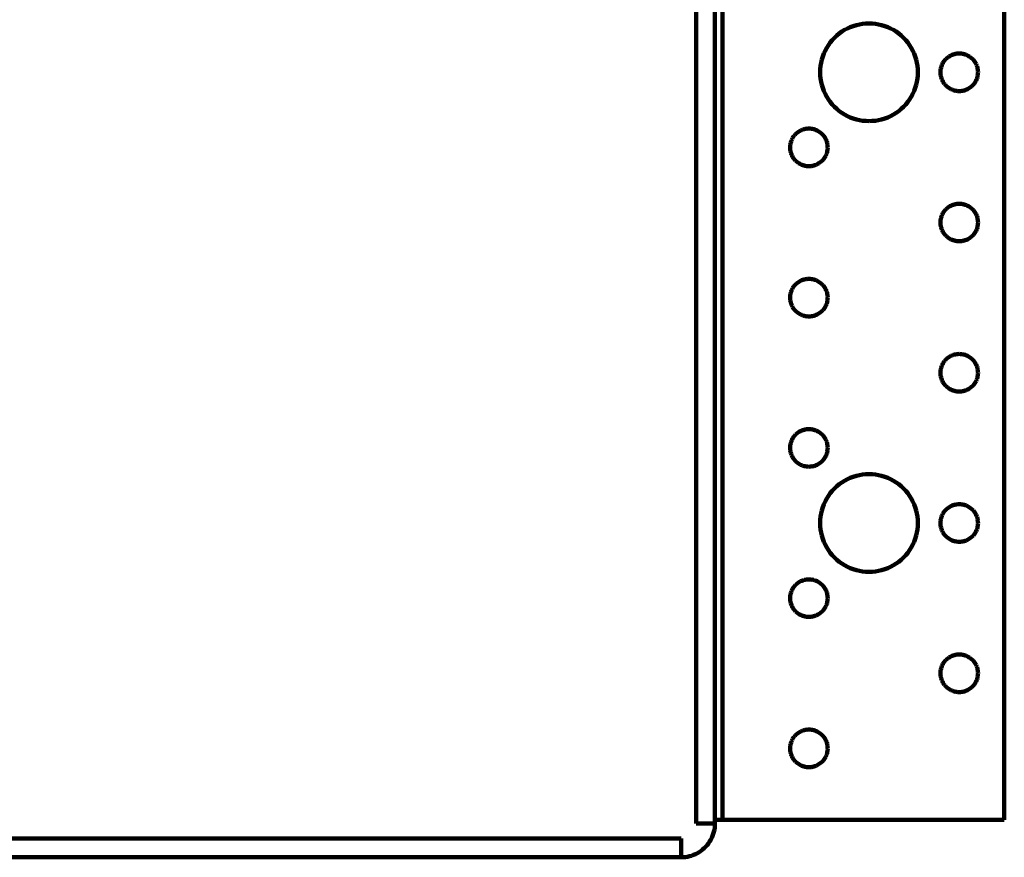
# Model space of a CAD drawing. Units: millimetres. Extents: x -91 to 79, y -45 to 48.
# Drawn here: x -36 to 19, y -45 to 1 of the extents above; entities that cross this region are included whole.
import ezdxf

# ---------------------------------------------------------------- set-up
doc = ezdxf.new("R2010")
doc.units = ezdxf.units.MM
doc.layers.add('ProfileEdges', color=7, linetype='Continuous')

msp = doc.modelspace()

# ---------------------------------------------------------------- linework, layer by layer
at = {"layer": 'ProfileEdges', "lineweight": 211}
for p, q in [((1.581, -43.574), (1.581, 47.986)), ((2.631, -43.574), (2.631, 47.986)), ((3.051, 47.986), (3.051, -43.364)), ((18.801, 47.986), (18.801, -43.364)), ((10.708, 1.103), (10.534, 1.063)), ((10.884, 1.132), (10.708, 1.103)), ((11.062, 1.15), (10.884, 1.132)), ((11.241, 1.156), (11.062, 1.15)), ((11.419, 1.15), (11.241, 1.156)), ((11.597, 1.132), (11.419, 1.15)), ((11.773, 1.103), (11.597, 1.132)), ((11.947, 1.063), (11.773, 1.103)), ((9.579, 0.592), (9.441, 0.478)), ((9.724, 0.696), (9.579, 0.592)), ((9.876, 0.79), (9.724, 0.696)), ((10.033, 0.874), (9.876, 0.79)), ((10.196, 0.948), (10.033, 0.874)), ((10.363, 1.011), (10.196, 0.948)), ((10.534, 1.063), (10.363, 1.011)), ((12.118, 1.011), (11.947, 1.063)), ((12.285, 0.948), (12.118, 1.011)), ((12.448, 0.874), (12.285, 0.948)), ((12.606, 0.79), (12.448, 0.874)), ((12.757, 0.696), (12.606, 0.79)), ((12.903, 0.592), (12.757, 0.696)), ((13.041, 0.478), (12.903, 0.592)), ((9.075, 0.088), (8.971, -0.058)), ((9.188, 0.226), (9.075, 0.088)), ((9.31, 0.356), (9.188, 0.226)), ((9.441, 0.478), (9.31, 0.356)), ((13.171, 0.356), (13.041, 0.478)), ((13.293, 0.226), (13.171, 0.356)), ((13.406, 0.088), (13.293, 0.226)), ((13.511, -0.058), (13.406, 0.088)), ((8.718, -0.53), (8.656, -0.697)), ((8.792, -0.367), (8.718, -0.53)), ((8.876, -0.209), (8.792, -0.367)), ((8.971, -0.058), (8.876, -0.209)), ((13.605, -0.209), (13.511, -0.058)), ((13.689, -0.367), (13.605, -0.209)), ((13.763, -0.53), (13.689, -0.367)), ((13.826, -0.697), (13.763, -0.53)), ((16.076, -0.544), (16.009, -0.56)), ((16.144, -0.533), (16.076, -0.544)), ((16.212, -0.526), (16.144, -0.533)), ((16.281, -0.524), (16.212, -0.526)), ((16.349, -0.526), (16.281, -0.524)), ((16.418, -0.533), (16.349, -0.526)), ((16.485, -0.544), (16.418, -0.533)), ((16.552, -0.56), (16.485, -0.544)), ((8.563, -1.042), (8.534, -1.218)), ((8.604, -0.868), (8.563, -1.042)), ((8.656, -0.697), (8.604, -0.868)), ((13.878, -0.868), (13.826, -0.697)), ((13.918, -1.042), (13.878, -0.868)), ((13.947, -1.218), (13.918, -1.042)), ((15.371, -1.049), (15.339, -1.11)), ((15.408, -0.991), (15.371, -1.049)), ((15.448, -0.935), (15.408, -0.991)), ((15.491, -0.882), (15.448, -0.935)), ((15.538, -0.832), (15.491, -0.882)), ((15.588, -0.785), (15.538, -0.832)), ((15.641, -0.741), (15.588, -0.785)), ((15.697, -0.701), (15.641, -0.741)), ((15.756, -0.665), (15.697, -0.701)), ((15.816, -0.633), (15.756, -0.665)), ((15.879, -0.604), (15.816, -0.633)), ((15.943, -0.58), (15.879, -0.604)), ((16.009, -0.56), (15.943, -0.58)), ((16.618, -0.58), (16.552, -0.56)), ((16.682, -0.604), (16.618, -0.58)), ((16.745, -0.633), (16.682, -0.604)), ((16.806, -0.665), (16.745, -0.633)), ((16.864, -0.701), (16.806, -0.665)), ((16.92, -0.741), (16.864, -0.701)), ((16.973, -0.785), (16.92, -0.741)), ((17.023, -0.832), (16.973, -0.785)), ((17.07, -0.882), (17.023, -0.832)), ((17.114, -0.935), (17.07, -0.882)), ((17.154, -0.991), (17.114, -0.935)), ((17.19, -1.049), (17.154, -0.991)), ((17.222, -1.11), (17.19, -1.049)), ((8.516, -1.396), (8.511, -1.574)), ((8.511, -1.574), (8.516, -1.753)), ((8.534, -1.218), (8.516, -1.396)), ((13.965, -1.396), (13.947, -1.218)), ((13.971, -1.574), (13.965, -1.396)), ((13.965, -1.753), (13.971, -1.574)), ((15.233, -1.506), (15.231, -1.574)), ((15.231, -1.574), (15.233, -1.643)), ((15.24, -1.437), (15.233, -1.506)), ((15.233, -1.643), (15.24, -1.711)), ((15.251, -1.369), (15.24, -1.437)), ((15.266, -1.302), (15.251, -1.369)), ((15.286, -1.237), (15.266, -1.302)), ((15.311, -1.172), (15.286, -1.237)), ((15.339, -1.11), (15.311, -1.172)), ((17.251, -1.172), (17.222, -1.11)), ((17.275, -1.237), (17.251, -1.172)), ((17.295, -1.302), (17.275, -1.237)), ((17.31, -1.369), (17.295, -1.302)), ((17.322, -1.437), (17.31, -1.369)), ((17.328, -1.506), (17.322, -1.437)), ((17.322, -1.711), (17.328, -1.643)), ((17.331, -1.574), (17.328, -1.506)), ((17.328, -1.643), (17.331, -1.574)), ((8.516, -1.753), (8.534, -1.931)), ((8.534, -1.931), (8.563, -2.107)), ((8.563, -2.107), (8.604, -2.281)), ((13.878, -2.281), (13.918, -2.107)), ((13.918, -2.107), (13.947, -1.931)), ((13.947, -1.931), (13.965, -1.753)), ((15.24, -1.711), (15.251, -1.779)), ((15.251, -1.779), (15.266, -1.846)), ((15.266, -1.846), (15.286, -1.912)), ((15.286, -1.912), (15.311, -1.976)), ((15.311, -1.976), (15.339, -2.039)), ((15.339, -2.039), (15.371, -2.099)), ((15.371, -2.099), (15.408, -2.158)), ((15.408, -2.158), (15.448, -2.213)), ((17.114, -2.213), (17.154, -2.158)), ((17.154, -2.158), (17.19, -2.099)), ((17.19, -2.099), (17.222, -2.039)), ((17.222, -2.039), (17.251, -1.976)), ((17.251, -1.976), (17.275, -1.912)), ((17.275, -1.912), (17.295, -1.846)), ((17.295, -1.846), (17.31, -1.779)), ((17.31, -1.779), (17.322, -1.711)), ((8.604, -2.281), (8.656, -2.452)), ((8.656, -2.452), (8.718, -2.619)), ((8.718, -2.619), (8.792, -2.782)), ((13.689, -2.782), (13.763, -2.619)), ((13.763, -2.619), (13.826, -2.452)), ((13.826, -2.452), (13.878, -2.281)), ((15.448, -2.213), (15.491, -2.267)), ((15.491, -2.267), (15.538, -2.317)), ((15.538, -2.317), (15.588, -2.364)), ((15.588, -2.364), (15.641, -2.407)), ((15.641, -2.407), (15.697, -2.447)), ((15.697, -2.447), (15.756, -2.484)), ((15.756, -2.484), (15.816, -2.516)), ((15.816, -2.516), (15.879, -2.544)), ((15.879, -2.544), (15.943, -2.569)), ((15.943, -2.569), (16.009, -2.588)), ((16.009, -2.588), (16.076, -2.604)), ((16.076, -2.604), (16.144, -2.615)), ((16.144, -2.615), (16.212, -2.622)), ((16.212, -2.622), (16.281, -2.624)), ((16.281, -2.624), (16.349, -2.622)), ((16.349, -2.622), (16.418, -2.615)), ((16.418, -2.615), (16.485, -2.604)), ((16.485, -2.604), (16.552, -2.588)), ((16.552, -2.588), (16.618, -2.569)), ((16.618, -2.569), (16.682, -2.544)), ((16.682, -2.544), (16.745, -2.516)), ((16.745, -2.516), (16.806, -2.484)), ((16.806, -2.484), (16.864, -2.447)), ((16.864, -2.447), (16.92, -2.407)), ((16.92, -2.407), (16.973, -2.364)), ((16.973, -2.364), (17.023, -2.317)), ((17.023, -2.317), (17.07, -2.267)), ((17.07, -2.267), (17.114, -2.213)), ((8.792, -2.782), (8.876, -2.939)), ((8.876, -2.939), (8.971, -3.091)), ((8.971, -3.091), (9.075, -3.236)), ((9.075, -3.236), (9.188, -3.374)), ((13.293, -3.374), (13.406, -3.236)), ((13.406, -3.236), (13.511, -3.091)), ((13.511, -3.091), (13.605, -2.939)), ((13.605, -2.939), (13.689, -2.782)), ((9.188, -3.374), (9.31, -3.505)), ((9.31, -3.505), (9.441, -3.627)), ((9.441, -3.627), (9.579, -3.74)), ((9.579, -3.74), (9.724, -3.844)), ((9.724, -3.844), (9.876, -3.938)), ((12.606, -3.938), (12.757, -3.844)), ((12.757, -3.844), (12.903, -3.74)), ((12.903, -3.74), (13.041, -3.627)), ((13.041, -3.627), (13.171, -3.505)), ((13.171, -3.505), (13.293, -3.374)), ((9.876, -3.938), (10.033, -4.023)), ((10.033, -4.023), (10.196, -4.096)), ((10.196, -4.096), (10.363, -4.159)), ((10.363, -4.159), (10.534, -4.211)), ((10.534, -4.211), (10.708, -4.252)), ((10.708, -4.252), (10.884, -4.281)), ((10.884, -4.281), (11.062, -4.298)), ((11.062, -4.298), (11.241, -4.304)), ((11.241, -4.304), (11.419, -4.298)), ((11.419, -4.298), (11.597, -4.281)), ((11.597, -4.281), (11.773, -4.252)), ((11.773, -4.252), (11.947, -4.211)), ((11.947, -4.211), (12.118, -4.159)), ((12.118, -4.159), (12.285, -4.096)), ((12.285, -4.096), (12.448, -4.023)), ((12.448, -4.023), (12.606, -3.938)), ((7.241, -4.941), (7.188, -4.985)), ((7.297, -4.901), (7.241, -4.941)), ((7.356, -4.865), (7.297, -4.901)), ((7.416, -4.833), (7.356, -4.865)), ((7.479, -4.804), (7.416, -4.833)), ((7.543, -4.78), (7.479, -4.804)), ((7.609, -4.76), (7.543, -4.78)), ((7.676, -4.744), (7.609, -4.76)), ((7.744, -4.733), (7.676, -4.744)), ((7.812, -4.726), (7.744, -4.733)), ((7.881, -4.724), (7.812, -4.726)), ((7.949, -4.726), (7.881, -4.724)), ((8.018, -4.733), (7.949, -4.726)), ((8.085, -4.744), (8.018, -4.733)), ((8.152, -4.76), (8.085, -4.744)), ((8.218, -4.78), (8.152, -4.76)), ((8.282, -4.804), (8.218, -4.78)), ((8.345, -4.833), (8.282, -4.804)), ((8.406, -4.865), (8.345, -4.833)), ((8.464, -4.901), (8.406, -4.865)), ((8.52, -4.941), (8.464, -4.901)), ((8.573, -4.985), (8.52, -4.941)), ((6.886, -5.437), (6.866, -5.502)), ((6.911, -5.372), (6.886, -5.437)), ((6.939, -5.31), (6.911, -5.372)), ((6.971, -5.249), (6.939, -5.31)), ((7.008, -5.191), (6.971, -5.249)), ((7.048, -5.135), (7.008, -5.191)), ((7.091, -5.082), (7.048, -5.135)), ((7.138, -5.032), (7.091, -5.082)), ((7.188, -4.985), (7.138, -5.032)), ((8.623, -5.032), (8.573, -4.985)), ((8.67, -5.082), (8.623, -5.032)), ((8.714, -5.135), (8.67, -5.082)), ((8.754, -5.191), (8.714, -5.135)), ((8.79, -5.249), (8.754, -5.191)), ((8.822, -5.31), (8.79, -5.249)), ((8.851, -5.372), (8.822, -5.31)), ((8.875, -5.437), (8.851, -5.372)), ((8.895, -5.502), (8.875, -5.437)), ((6.833, -5.706), (6.831, -5.774)), ((6.831, -5.774), (6.833, -5.843)), ((6.84, -5.637), (6.833, -5.706)), ((6.833, -5.843), (6.84, -5.911)), ((6.851, -5.569), (6.84, -5.637)), ((6.84, -5.911), (6.851, -5.979)), ((6.866, -5.502), (6.851, -5.569)), ((6.851, -5.979), (6.866, -6.046)), ((6.866, -6.046), (6.886, -6.112)), ((8.875, -6.112), (8.895, -6.046)), ((8.91, -5.569), (8.895, -5.502)), ((8.895, -6.046), (8.91, -5.979)), ((8.922, -5.637), (8.91, -5.569)), ((8.91, -5.979), (8.922, -5.911)), ((8.928, -5.706), (8.922, -5.637)), ((8.922, -5.911), (8.928, -5.843)), ((8.931, -5.774), (8.928, -5.706)), ((8.928, -5.843), (8.931, -5.774)), ((6.886, -6.112), (6.911, -6.176)), ((6.911, -6.176), (6.939, -6.239)), ((6.939, -6.239), (6.971, -6.299)), ((6.971, -6.299), (7.008, -6.358)), ((7.008, -6.358), (7.048, -6.413)), ((7.048, -6.413), (7.091, -6.467)), ((7.091, -6.467), (7.138, -6.517)), ((7.138, -6.517), (7.188, -6.564)), ((7.188, -6.564), (7.241, -6.607)), ((8.52, -6.607), (8.573, -6.564)), ((8.573, -6.564), (8.623, -6.517)), ((8.623, -6.517), (8.67, -6.467)), ((8.67, -6.467), (8.714, -6.413)), ((8.714, -6.413), (8.754, -6.358)), ((8.754, -6.358), (8.79, -6.299)), ((8.79, -6.299), (8.822, -6.239)), ((8.822, -6.239), (8.851, -6.176)), ((8.851, -6.176), (8.875, -6.112)), ((7.241, -6.607), (7.297, -6.647)), ((7.297, -6.647), (7.356, -6.684)), ((7.356, -6.684), (7.416, -6.716)), ((7.416, -6.716), (7.479, -6.744)), ((7.479, -6.744), (7.543, -6.769)), ((7.543, -6.769), (7.609, -6.788)), ((7.609, -6.788), (7.676, -6.804)), ((7.676, -6.804), (7.744, -6.815)), ((7.744, -6.815), (7.812, -6.822)), ((7.812, -6.822), (7.881, -6.824)), ((7.881, -6.824), (7.949, -6.822)), ((7.949, -6.822), (8.018, -6.815)), ((8.018, -6.815), (8.085, -6.804)), ((8.085, -6.804), (8.152, -6.788)), ((8.152, -6.788), (8.218, -6.769)), ((8.218, -6.769), (8.282, -6.744)), ((8.282, -6.744), (8.345, -6.716)), ((8.345, -6.716), (8.406, -6.684)), ((8.406, -6.684), (8.464, -6.647)), ((8.464, -6.647), (8.52, -6.607)), ((15.448, -9.335), (15.408, -9.391)), ((15.491, -9.282), (15.448, -9.335)), ((15.538, -9.232), (15.491, -9.282)), ((15.588, -9.185), (15.538, -9.232)), ((15.641, -9.141), (15.588, -9.185)), ((15.697, -9.101), (15.641, -9.141)), ((15.756, -9.065), (15.697, -9.101)), ((15.816, -9.033), (15.756, -9.065)), ((15.879, -9.004), (15.816, -9.033)), ((15.943, -8.98), (15.879, -9.004)), ((16.009, -8.96), (15.943, -8.98)), ((16.076, -8.944), (16.009, -8.96)), ((16.144, -8.933), (16.076, -8.944)), ((16.212, -8.926), (16.144, -8.933)), ((16.281, -8.924), (16.212, -8.926)), ((16.349, -8.926), (16.281, -8.924)), ((16.418, -8.933), (16.349, -8.926)), ((16.485, -8.944), (16.418, -8.933)), ((16.552, -8.96), (16.485, -8.944)), ((16.618, -8.98), (16.552, -8.96)), ((16.682, -9.004), (16.618, -8.98)), ((16.745, -9.033), (16.682, -9.004)), ((16.806, -9.065), (16.745, -9.033)), ((16.864, -9.101), (16.806, -9.065)), ((16.92, -9.141), (16.864, -9.101)), ((16.973, -9.185), (16.92, -9.141)), ((17.023, -9.232), (16.973, -9.185)), ((17.07, -9.282), (17.023, -9.232)), ((17.114, -9.335), (17.07, -9.282)), ((17.154, -9.391), (17.114, -9.335)), ((15.24, -9.837), (15.233, -9.906)), ((15.251, -9.769), (15.24, -9.837)), ((15.266, -9.702), (15.251, -9.769)), ((15.286, -9.637), (15.266, -9.702)), ((15.311, -9.572), (15.286, -9.637)), ((15.339, -9.51), (15.311, -9.572)), ((15.371, -9.449), (15.339, -9.51)), ((15.408, -9.391), (15.371, -9.449)), ((17.19, -9.449), (17.154, -9.391)), ((17.222, -9.51), (17.19, -9.449)), ((17.251, -9.572), (17.222, -9.51)), ((17.275, -9.637), (17.251, -9.572)), ((17.295, -9.702), (17.275, -9.637)), ((17.31, -9.769), (17.295, -9.702)), ((17.322, -9.837), (17.31, -9.769)), ((17.328, -9.906), (17.322, -9.837)), ((15.233, -9.906), (15.231, -9.974)), ((15.231, -9.974), (15.233, -10.043)), ((15.233, -10.043), (15.24, -10.111)), ((15.24, -10.111), (15.251, -10.179)), ((15.251, -10.179), (15.266, -10.246)), ((15.266, -10.246), (15.286, -10.312)), ((15.286, -10.312), (15.311, -10.376)), ((15.311, -10.376), (15.339, -10.439)), ((15.339, -10.439), (15.371, -10.499)), ((17.19, -10.499), (17.222, -10.439)), ((17.222, -10.439), (17.251, -10.376)), ((17.251, -10.376), (17.275, -10.312)), ((17.275, -10.312), (17.295, -10.246)), ((17.295, -10.246), (17.31, -10.179)), ((17.31, -10.179), (17.322, -10.111)), ((17.322, -10.111), (17.328, -10.043)), ((17.331, -9.974), (17.328, -9.906)), ((17.328, -10.043), (17.331, -9.974)), ((15.371, -10.499), (15.408, -10.558)), ((15.408, -10.558), (15.448, -10.613)), ((15.448, -10.613), (15.491, -10.667)), ((15.491, -10.667), (15.538, -10.717)), ((15.538, -10.717), (15.588, -10.764)), ((15.588, -10.764), (15.641, -10.807)), ((15.641, -10.807), (15.697, -10.847)), ((15.697, -10.847), (15.756, -10.884)), ((15.756, -10.884), (15.816, -10.916)), ((15.816, -10.916), (15.879, -10.944)), ((15.879, -10.944), (15.943, -10.969)), ((15.943, -10.969), (16.009, -10.988)), ((16.009, -10.988), (16.076, -11.004)), ((16.485, -11.004), (16.552, -10.988)), ((16.552, -10.988), (16.618, -10.969)), ((16.618, -10.969), (16.682, -10.944)), ((16.682, -10.944), (16.745, -10.916)), ((16.745, -10.916), (16.806, -10.884)), ((16.806, -10.884), (16.864, -10.847)), ((16.864, -10.847), (16.92, -10.807)), ((16.92, -10.807), (16.973, -10.764)), ((16.973, -10.764), (17.023, -10.717)), ((17.023, -10.717), (17.07, -10.667)), ((17.07, -10.667), (17.114, -10.613)), ((17.114, -10.613), (17.154, -10.558)), ((17.154, -10.558), (17.19, -10.499)), ((16.076, -11.004), (16.144, -11.015)), ((16.144, -11.015), (16.212, -11.022)), ((16.212, -11.022), (16.281, -11.024)), ((16.281, -11.024), (16.349, -11.022)), ((16.349, -11.022), (16.418, -11.015)), ((16.418, -11.015), (16.485, -11.004)), ((7.479, -13.204), (7.416, -13.233)), ((7.543, -13.18), (7.479, -13.204)), ((7.609, -13.16), (7.543, -13.18)), ((7.676, -13.144), (7.609, -13.16)), ((7.744, -13.133), (7.676, -13.144)), ((7.812, -13.126), (7.744, -13.133)), ((7.881, -13.124), (7.812, -13.126)), ((7.949, -13.126), (7.881, -13.124)), ((8.018, -13.133), (7.949, -13.126)), ((8.085, -13.144), (8.018, -13.133)), ((8.152, -13.16), (8.085, -13.144)), ((8.218, -13.18), (8.152, -13.16)), ((8.282, -13.204), (8.218, -13.18)), ((8.345, -13.233), (8.282, -13.204)), ((6.939, -13.71), (6.911, -13.772)), ((6.971, -13.649), (6.939, -13.71)), ((7.008, -13.591), (6.971, -13.649)), ((7.048, -13.535), (7.008, -13.591)), ((7.091, -13.482), (7.048, -13.535)), ((7.138, -13.432), (7.091, -13.482)), ((7.188, -13.385), (7.138, -13.432)), ((7.241, -13.341), (7.188, -13.385)), ((7.297, -13.301), (7.241, -13.341)), ((7.356, -13.265), (7.297, -13.301)), ((7.416, -13.233), (7.356, -13.265)), ((8.406, -13.265), (8.345, -13.233)), ((8.464, -13.301), (8.406, -13.265)), ((8.52, -13.341), (8.464, -13.301)), ((8.573, -13.385), (8.52, -13.341)), ((8.623, -13.432), (8.573, -13.385)), ((8.67, -13.482), (8.623, -13.432)), ((8.714, -13.535), (8.67, -13.482)), ((8.754, -13.591), (8.714, -13.535)), ((8.79, -13.649), (8.754, -13.591)), ((8.822, -13.71), (8.79, -13.649)), ((8.851, -13.772), (8.822, -13.71)), ((6.833, -14.106), (6.831, -14.174)), ((6.831, -14.174), (6.833, -14.243)), ((6.84, -14.037), (6.833, -14.106)), ((6.833, -14.243), (6.84, -14.311)), ((6.851, -13.969), (6.84, -14.037)), ((6.866, -13.902), (6.851, -13.969)), ((6.886, -13.837), (6.866, -13.902)), ((6.911, -13.772), (6.886, -13.837)), ((8.875, -13.837), (8.851, -13.772)), ((8.895, -13.902), (8.875, -13.837)), ((8.91, -13.969), (8.895, -13.902)), ((8.922, -14.037), (8.91, -13.969)), ((8.928, -14.106), (8.922, -14.037)), ((8.922, -14.311), (8.928, -14.243)), ((8.931, -14.174), (8.928, -14.106)), ((8.928, -14.243), (8.931, -14.174)), ((6.84, -14.311), (6.851, -14.379)), ((6.851, -14.379), (6.866, -14.446)), ((6.866, -14.446), (6.886, -14.512)), ((6.886, -14.512), (6.911, -14.576)), ((6.911, -14.576), (6.939, -14.639)), ((6.939, -14.639), (6.971, -14.699)), ((6.971, -14.699), (7.008, -14.758)), ((7.008, -14.758), (7.048, -14.813)), ((7.048, -14.813), (7.091, -14.867)), ((8.67, -14.867), (8.714, -14.813)), ((8.714, -14.813), (8.754, -14.758)), ((8.754, -14.758), (8.79, -14.699)), ((8.79, -14.699), (8.822, -14.639)), ((8.822, -14.639), (8.851, -14.576)), ((8.851, -14.576), (8.875, -14.512)), ((8.875, -14.512), (8.895, -14.446)), ((8.895, -14.446), (8.91, -14.379)), ((8.91, -14.379), (8.922, -14.311)), ((7.091, -14.867), (7.138, -14.917)), ((7.138, -14.917), (7.188, -14.964)), ((7.188, -14.964), (7.241, -15.007)), ((7.241, -15.007), (7.297, -15.047)), ((7.297, -15.047), (7.356, -15.084)), ((7.356, -15.084), (7.416, -15.116)), ((7.416, -15.116), (7.479, -15.144)), ((7.479, -15.144), (7.543, -15.169)), ((7.543, -15.169), (7.609, -15.188)), ((7.609, -15.188), (7.676, -15.204)), ((7.676, -15.204), (7.744, -15.215)), ((7.744, -15.215), (7.812, -15.222)), ((7.812, -15.222), (7.881, -15.224)), ((7.881, -15.224), (7.949, -15.222)), ((7.949, -15.222), (8.018, -15.215)), ((8.018, -15.215), (8.085, -15.204)), ((8.085, -15.204), (8.152, -15.188)), ((8.152, -15.188), (8.218, -15.169)), ((8.218, -15.169), (8.282, -15.144)), ((8.282, -15.144), (8.345, -15.116)), ((8.345, -15.116), (8.406, -15.084)), ((8.406, -15.084), (8.464, -15.047)), ((8.464, -15.047), (8.52, -15.007)), ((8.52, -15.007), (8.573, -14.964)), ((8.573, -14.964), (8.623, -14.917)), ((8.623, -14.917), (8.67, -14.867)), ((15.588, -17.585), (15.538, -17.632)), ((15.641, -17.541), (15.588, -17.585)), ((15.697, -17.501), (15.641, -17.541)), ((15.756, -17.465), (15.697, -17.501)), ((15.816, -17.433), (15.756, -17.465)), ((15.879, -17.404), (15.816, -17.433)), ((15.943, -17.38), (15.879, -17.404)), ((16.009, -17.36), (15.943, -17.38)), ((16.076, -17.344), (16.009, -17.36)), ((16.144, -17.333), (16.076, -17.344)), ((16.212, -17.326), (16.144, -17.333)), ((16.281, -17.324), (16.212, -17.326)), ((16.349, -17.326), (16.281, -17.324)), ((16.418, -17.333), (16.349, -17.326)), ((16.485, -17.344), (16.418, -17.333)), ((16.552, -17.36), (16.485, -17.344)), ((16.618, -17.38), (16.552, -17.36)), ((16.682, -17.404), (16.618, -17.38)), ((16.745, -17.433), (16.682, -17.404)), ((16.806, -17.465), (16.745, -17.433)), ((16.864, -17.501), (16.806, -17.465)), ((16.92, -17.541), (16.864, -17.501)), ((16.973, -17.585), (16.92, -17.541)), ((17.023, -17.632), (16.973, -17.585)), ((15.266, -18.102), (15.251, -18.169)), ((15.286, -18.037), (15.266, -18.102)), ((15.311, -17.972), (15.286, -18.037)), ((15.339, -17.91), (15.311, -17.972)), ((15.371, -17.849), (15.339, -17.91)), ((15.408, -17.791), (15.371, -17.849)), ((15.448, -17.735), (15.408, -17.791)), ((15.491, -17.682), (15.448, -17.735)), ((15.538, -17.632), (15.491, -17.682)), ((17.07, -17.682), (17.023, -17.632)), ((17.114, -17.735), (17.07, -17.682)), ((17.154, -17.791), (17.114, -17.735)), ((17.19, -17.849), (17.154, -17.791)), ((17.222, -17.91), (17.19, -17.849)), ((17.251, -17.972), (17.222, -17.91)), ((17.275, -18.037), (17.251, -17.972)), ((17.295, -18.102), (17.275, -18.037)), ((17.31, -18.169), (17.295, -18.102)), ((15.233, -18.306), (15.231, -18.374)), ((15.231, -18.374), (15.233, -18.443)), ((15.24, -18.237), (15.233, -18.306)), ((15.233, -18.443), (15.24, -18.511)), ((15.251, -18.169), (15.24, -18.237)), ((15.24, -18.511), (15.251, -18.579)), ((15.251, -18.579), (15.266, -18.646)), ((15.266, -18.646), (15.286, -18.712)), ((17.275, -18.712), (17.295, -18.646)), ((17.295, -18.646), (17.31, -18.579)), ((17.322, -18.237), (17.31, -18.169)), ((17.31, -18.579), (17.322, -18.511)), ((17.328, -18.306), (17.322, -18.237)), ((17.322, -18.511), (17.328, -18.443)), ((17.331, -18.374), (17.328, -18.306)), ((17.328, -18.443), (17.331, -18.374)), ((15.286, -18.712), (15.311, -18.776)), ((15.311, -18.776), (15.339, -18.839)), ((15.339, -18.839), (15.371, -18.899)), ((15.371, -18.899), (15.408, -18.958)), ((15.408, -18.958), (15.448, -19.013)), ((15.448, -19.013), (15.491, -19.067)), ((15.491, -19.067), (15.538, -19.117)), ((15.538, -19.117), (15.588, -19.164)), ((15.588, -19.164), (15.641, -19.207)), ((15.641, -19.207), (15.697, -19.247)), ((15.697, -19.247), (15.756, -19.284)), ((16.806, -19.284), (16.864, -19.247)), ((16.864, -19.247), (16.92, -19.207)), ((16.92, -19.207), (16.973, -19.164)), ((16.973, -19.164), (17.023, -19.117)), ((17.023, -19.117), (17.07, -19.067)), ((17.07, -19.067), (17.114, -19.013)), ((17.114, -19.013), (17.154, -18.958)), ((17.154, -18.958), (17.19, -18.899)), ((17.19, -18.899), (17.222, -18.839)), ((17.222, -18.839), (17.251, -18.776)), ((17.251, -18.776), (17.275, -18.712)), ((15.756, -19.284), (15.816, -19.316)), ((15.816, -19.316), (15.879, -19.344)), ((15.879, -19.344), (15.943, -19.369)), ((15.943, -19.369), (16.009, -19.388)), ((16.009, -19.388), (16.076, -19.404)), ((16.076, -19.404), (16.144, -19.415)), ((16.144, -19.415), (16.212, -19.422)), ((16.212, -19.422), (16.281, -19.424)), ((16.281, -19.424), (16.349, -19.422)), ((16.349, -19.422), (16.418, -19.415)), ((16.418, -19.415), (16.485, -19.404)), ((16.485, -19.404), (16.552, -19.388)), ((16.552, -19.388), (16.618, -19.369)), ((16.618, -19.369), (16.682, -19.344)), ((16.682, -19.344), (16.745, -19.316)), ((16.745, -19.316), (16.806, -19.284)), ((7.008, -21.991), (6.971, -22.049)), ((7.048, -21.935), (7.008, -21.991)), ((7.091, -21.882), (7.048, -21.935)), ((7.138, -21.832), (7.091, -21.882)), ((7.188, -21.785), (7.138, -21.832)), ((7.241, -21.741), (7.188, -21.785)), ((7.297, -21.701), (7.241, -21.741)), ((7.356, -21.665), (7.297, -21.701)), ((7.416, -21.633), (7.356, -21.665)), ((7.479, -21.604), (7.416, -21.633)), ((7.543, -21.58), (7.479, -21.604)), ((7.609, -21.56), (7.543, -21.58)), ((7.676, -21.544), (7.609, -21.56)), ((7.744, -21.533), (7.676, -21.544)), ((7.812, -21.526), (7.744, -21.533)), ((7.881, -21.524), (7.812, -21.526)), ((7.949, -21.526), (7.881, -21.524)), ((8.018, -21.533), (7.949, -21.526)), ((8.085, -21.544), (8.018, -21.533)), ((8.152, -21.56), (8.085, -21.544)), ((8.218, -21.58), (8.152, -21.56)), ((8.282, -21.604), (8.218, -21.58)), ((8.345, -21.633), (8.282, -21.604)), ((8.406, -21.665), (8.345, -21.633)), ((8.464, -21.701), (8.406, -21.665)), ((8.52, -21.741), (8.464, -21.701)), ((8.573, -21.785), (8.52, -21.741)), ((8.623, -21.832), (8.573, -21.785)), ((8.67, -21.882), (8.623, -21.832)), ((8.714, -21.935), (8.67, -21.882)), ((8.754, -21.991), (8.714, -21.935)), ((8.79, -22.049), (8.754, -21.991)), ((6.833, -22.506), (6.831, -22.574)), ((6.84, -22.437), (6.833, -22.506)), ((6.851, -22.369), (6.84, -22.437)), ((6.866, -22.302), (6.851, -22.369)), ((6.886, -22.237), (6.866, -22.302)), ((6.911, -22.172), (6.886, -22.237)), ((6.939, -22.11), (6.911, -22.172)), ((6.971, -22.049), (6.939, -22.11)), ((8.822, -22.11), (8.79, -22.049)), ((8.851, -22.172), (8.822, -22.11)), ((8.875, -22.237), (8.851, -22.172)), ((8.895, -22.302), (8.875, -22.237)), ((8.91, -22.369), (8.895, -22.302)), ((8.922, -22.437), (8.91, -22.369)), ((8.928, -22.506), (8.922, -22.437)), ((8.931, -22.574), (8.928, -22.506)), ((6.831, -22.574), (6.833, -22.643)), ((6.833, -22.643), (6.84, -22.711)), ((6.84, -22.711), (6.851, -22.779)), ((6.851, -22.779), (6.866, -22.846)), ((6.866, -22.846), (6.886, -22.912)), ((6.886, -22.912), (6.911, -22.976)), ((6.911, -22.976), (6.939, -23.039)), ((6.939, -23.039), (6.971, -23.099)), ((6.971, -23.099), (7.008, -23.158)), ((8.754, -23.158), (8.79, -23.099)), ((8.79, -23.099), (8.822, -23.039)), ((8.822, -23.039), (8.851, -22.976)), ((8.851, -22.976), (8.875, -22.912)), ((8.875, -22.912), (8.895, -22.846)), ((8.895, -22.846), (8.91, -22.779)), ((8.91, -22.779), (8.922, -22.711)), ((8.922, -22.711), (8.928, -22.643)), ((8.928, -22.643), (8.931, -22.574)), ((7.008, -23.158), (7.048, -23.213)), ((7.048, -23.213), (7.091, -23.267)), ((7.091, -23.267), (7.138, -23.317)), ((7.138, -23.317), (7.188, -23.364)), ((7.188, -23.364), (7.241, -23.407)), ((7.241, -23.407), (7.297, -23.447)), ((7.297, -23.447), (7.356, -23.484)), ((7.356, -23.484), (7.416, -23.516)), ((7.416, -23.516), (7.479, -23.544)), ((7.479, -23.544), (7.543, -23.569)), ((7.543, -23.569), (7.609, -23.588)), ((7.609, -23.588), (7.676, -23.604)), ((7.676, -23.604), (7.744, -23.615)), ((7.744, -23.615), (7.812, -23.622)), ((7.812, -23.622), (7.881, -23.624)), ((7.881, -23.624), (7.949, -23.622)), ((7.949, -23.622), (8.018, -23.615)), ((8.018, -23.615), (8.085, -23.604)), ((8.085, -23.604), (8.152, -23.588)), ((8.152, -23.588), (8.218, -23.569)), ((8.218, -23.569), (8.282, -23.544)), ((8.282, -23.544), (8.345, -23.516)), ((8.345, -23.516), (8.406, -23.484)), ((8.406, -23.484), (8.464, -23.447)), ((8.464, -23.447), (8.52, -23.407)), ((8.52, -23.407), (8.573, -23.364)), ((8.573, -23.364), (8.623, -23.317)), ((8.623, -23.317), (8.67, -23.267)), ((8.67, -23.267), (8.714, -23.213)), ((8.714, -23.213), (8.754, -23.158)), ((10.363, -24.189), (10.196, -24.252)), ((10.534, -24.137), (10.363, -24.189)), ((10.708, -24.097), (10.534, -24.137)), ((10.884, -24.068), (10.708, -24.097)), ((11.062, -24.05), (10.884, -24.068)), ((11.241, -24.044), (11.062, -24.05)), ((11.419, -24.05), (11.241, -24.044)), ((11.597, -24.068), (11.419, -24.05)), ((11.773, -24.097), (11.597, -24.068)), ((11.947, -24.137), (11.773, -24.097)), ((12.118, -24.189), (11.947, -24.137)), ((12.285, -24.252), (12.118, -24.189)), ((9.441, -24.722), (9.31, -24.844)), ((9.579, -24.608), (9.441, -24.722)), ((9.724, -24.504), (9.579, -24.608)), ((9.876, -24.41), (9.724, -24.504)), ((10.033, -24.326), (9.876, -24.41)), ((10.196, -24.252), (10.033, -24.326)), ((12.448, -24.326), (12.285, -24.252)), ((12.606, -24.41), (12.448, -24.326)), ((12.757, -24.504), (12.606, -24.41)), ((12.903, -24.608), (12.757, -24.504)), ((13.041, -24.722), (12.903, -24.608)), ((13.171, -24.844), (13.041, -24.722)), ((8.971, -25.258), (8.876, -25.409)), ((9.075, -25.112), (8.971, -25.258)), ((9.188, -24.974), (9.075, -25.112)), ((9.31, -24.844), (9.188, -24.974)), ((13.293, -24.974), (13.171, -24.844)), ((13.406, -25.112), (13.293, -24.974)), ((13.511, -25.258), (13.406, -25.112)), ((13.605, -25.409), (13.511, -25.258)), ((8.718, -25.73), (8.656, -25.897)), ((8.792, -25.567), (8.718, -25.73)), ((8.876, -25.409), (8.792, -25.567)), ((13.689, -25.567), (13.605, -25.409)), ((13.763, -25.73), (13.689, -25.567)), ((13.826, -25.897), (13.763, -25.73)), ((15.816, -25.833), (15.756, -25.865)), ((15.879, -25.804), (15.816, -25.833)), ((15.943, -25.78), (15.879, -25.804)), ((16.009, -25.76), (15.943, -25.78)), ((16.076, -25.744), (16.009, -25.76)), ((16.144, -25.733), (16.076, -25.744)), ((16.212, -25.726), (16.144, -25.733)), ((16.281, -25.724), (16.212, -25.726)), ((16.349, -25.726), (16.281, -25.724)), ((16.418, -25.733), (16.349, -25.726)), ((16.485, -25.744), (16.418, -25.733)), ((16.552, -25.76), (16.485, -25.744)), ((16.618, -25.78), (16.552, -25.76)), ((16.682, -25.804), (16.618, -25.78)), ((16.745, -25.833), (16.682, -25.804)), ((16.806, -25.865), (16.745, -25.833)), ((8.563, -26.242), (8.534, -26.418)), ((8.604, -26.068), (8.563, -26.242)), ((8.656, -25.897), (8.604, -26.068)), ((13.878, -26.068), (13.826, -25.897)), ((13.918, -26.242), (13.878, -26.068)), ((13.947, -26.418), (13.918, -26.242)), ((15.311, -26.372), (15.286, -26.437)), ((15.339, -26.31), (15.311, -26.372)), ((15.371, -26.249), (15.339, -26.31)), ((15.408, -26.191), (15.371, -26.249)), ((15.448, -26.135), (15.408, -26.191)), ((15.491, -26.082), (15.448, -26.135)), ((15.538, -26.032), (15.491, -26.082)), ((15.588, -25.985), (15.538, -26.032)), ((15.641, -25.941), (15.588, -25.985)), ((15.697, -25.901), (15.641, -25.941)), ((15.756, -25.865), (15.697, -25.901)), ((16.864, -25.901), (16.806, -25.865)), ((16.92, -25.941), (16.864, -25.901)), ((16.973, -25.985), (16.92, -25.941)), ((17.023, -26.032), (16.973, -25.985)), ((17.07, -26.082), (17.023, -26.032)), ((17.114, -26.135), (17.07, -26.082)), ((17.154, -26.191), (17.114, -26.135)), ((17.19, -26.249), (17.154, -26.191)), ((17.222, -26.31), (17.19, -26.249)), ((17.251, -26.372), (17.222, -26.31)), ((17.275, -26.437), (17.251, -26.372)), ((8.516, -26.596), (8.511, -26.774)), ((8.511, -26.774), (8.516, -26.953)), ((8.534, -26.418), (8.516, -26.596)), ((8.516, -26.953), (8.534, -27.131)), ((13.965, -26.596), (13.947, -26.418)), ((13.947, -27.131), (13.965, -26.953)), ((13.971, -26.774), (13.965, -26.596)), ((13.965, -26.953), (13.971, -26.774)), ((15.233, -26.706), (15.231, -26.774)), ((15.231, -26.774), (15.233, -26.843)), ((15.24, -26.637), (15.233, -26.706)), ((15.233, -26.843), (15.24, -26.911)), ((15.251, -26.569), (15.24, -26.637)), ((15.24, -26.911), (15.251, -26.979)), ((15.266, -26.502), (15.251, -26.569)), ((15.286, -26.437), (15.266, -26.502)), ((17.295, -26.502), (17.275, -26.437)), ((17.31, -26.569), (17.295, -26.502)), ((17.322, -26.637), (17.31, -26.569)), ((17.31, -26.979), (17.322, -26.911)), ((17.328, -26.706), (17.322, -26.637)), ((17.322, -26.911), (17.328, -26.843)), ((17.331, -26.774), (17.328, -26.706)), ((17.328, -26.843), (17.331, -26.774)), ((8.534, -27.131), (8.563, -27.307)), ((8.563, -27.307), (8.604, -27.481)), ((8.604, -27.481), (8.656, -27.652)), ((13.826, -27.652), (13.878, -27.481)), ((13.878, -27.481), (13.918, -27.307)), ((13.918, -27.307), (13.947, -27.131)), ((15.251, -26.979), (15.266, -27.046)), ((15.266, -27.046), (15.286, -27.112)), ((15.286, -27.112), (15.311, -27.176)), ((15.311, -27.176), (15.339, -27.239)), ((15.339, -27.239), (15.371, -27.299)), ((15.371, -27.299), (15.408, -27.358)), ((15.408, -27.358), (15.448, -27.413)), ((15.448, -27.413), (15.491, -27.467)), ((15.491, -27.467), (15.538, -27.517)), ((17.023, -27.517), (17.07, -27.467)), ((17.07, -27.467), (17.114, -27.413)), ((17.114, -27.413), (17.154, -27.358)), ((17.154, -27.358), (17.19, -27.299)), ((17.19, -27.299), (17.222, -27.239)), ((17.222, -27.239), (17.251, -27.176)), ((17.251, -27.176), (17.275, -27.112)), ((17.275, -27.112), (17.295, -27.046)), ((17.295, -27.046), (17.31, -26.979)), ((8.656, -27.652), (8.718, -27.819)), ((8.718, -27.819), (8.792, -27.982)), ((8.792, -27.982), (8.876, -28.139)), ((13.605, -28.139), (13.689, -27.982)), ((13.689, -27.982), (13.763, -27.819)), ((13.763, -27.819), (13.826, -27.652)), ((15.538, -27.517), (15.588, -27.564)), ((15.588, -27.564), (15.641, -27.607)), ((15.641, -27.607), (15.697, -27.647)), ((15.697, -27.647), (15.756, -27.684)), ((15.756, -27.684), (15.816, -27.716)), ((15.816, -27.716), (15.879, -27.744)), ((15.879, -27.744), (15.943, -27.769)), ((15.943, -27.769), (16.009, -27.788)), ((16.009, -27.788), (16.076, -27.804)), ((16.076, -27.804), (16.144, -27.815)), ((16.144, -27.815), (16.212, -27.822)), ((16.212, -27.822), (16.281, -27.824)), ((16.281, -27.824), (16.349, -27.822)), ((16.349, -27.822), (16.418, -27.815)), ((16.418, -27.815), (16.485, -27.804)), ((16.485, -27.804), (16.552, -27.788)), ((16.552, -27.788), (16.618, -27.769)), ((16.618, -27.769), (16.682, -27.744)), ((16.682, -27.744), (16.745, -27.716)), ((16.745, -27.716), (16.806, -27.684)), ((16.806, -27.684), (16.864, -27.647)), ((16.864, -27.647), (16.92, -27.607)), ((16.92, -27.607), (16.973, -27.564)), ((16.973, -27.564), (17.023, -27.517)), ((8.876, -28.139), (8.971, -28.291)), ((8.971, -28.291), (9.075, -28.436)), ((9.075, -28.436), (9.188, -28.574)), ((9.188, -28.574), (9.31, -28.705)), ((13.171, -28.705), (13.293, -28.574)), ((13.293, -28.574), (13.406, -28.436)), ((13.406, -28.436), (13.511, -28.291)), ((13.511, -28.291), (13.605, -28.139)), ((9.31, -28.705), (9.441, -28.827)), ((9.441, -28.827), (9.579, -28.94)), ((9.579, -28.94), (9.724, -29.044)), ((9.724, -29.044), (9.876, -29.138)), ((9.876, -29.138), (10.033, -29.223)), ((12.448, -29.223), (12.606, -29.138)), ((12.606, -29.138), (12.757, -29.044)), ((12.757, -29.044), (12.903, -28.94)), ((12.903, -28.94), (13.041, -28.827)), ((13.041, -28.827), (13.171, -28.705)), ((10.033, -29.223), (10.196, -29.296)), ((10.196, -29.296), (10.363, -29.359)), ((10.363, -29.359), (10.534, -29.411)), ((10.534, -29.411), (10.708, -29.452)), ((10.708, -29.452), (10.884, -29.481)), ((10.884, -29.481), (11.062, -29.498)), ((11.062, -29.498), (11.241, -29.504)), ((11.241, -29.504), (11.419, -29.498)), ((11.419, -29.498), (11.597, -29.481)), ((11.597, -29.481), (11.773, -29.452)), ((11.773, -29.452), (11.947, -29.411)), ((11.947, -29.411), (12.118, -29.359)), ((12.118, -29.359), (12.285, -29.296)), ((12.285, -29.296), (12.448, -29.223)), ((7.138, -30.232), (7.091, -30.282)), ((7.188, -30.185), (7.138, -30.232)), ((7.241, -30.141), (7.188, -30.185)), ((7.297, -30.101), (7.241, -30.141)), ((7.356, -30.065), (7.297, -30.101)), ((7.416, -30.033), (7.356, -30.065)), ((7.479, -30.004), (7.416, -30.033)), ((7.543, -29.98), (7.479, -30.004)), ((7.609, -29.96), (7.543, -29.98)), ((7.676, -29.944), (7.609, -29.96)), ((7.744, -29.933), (7.676, -29.944)), ((7.812, -29.926), (7.744, -29.933)), ((7.881, -29.924), (7.812, -29.926)), ((7.949, -29.926), (7.881, -29.924)), ((8.018, -29.933), (7.949, -29.926)), ((8.085, -29.944), (8.018, -29.933)), ((8.152, -29.96), (8.085, -29.944)), ((8.218, -29.98), (8.152, -29.96)), ((8.282, -30.004), (8.218, -29.98)), ((8.345, -30.033), (8.282, -30.004)), ((8.406, -30.065), (8.345, -30.033)), ((8.464, -30.101), (8.406, -30.065)), ((8.52, -30.141), (8.464, -30.101)), ((8.573, -30.185), (8.52, -30.141)), ((8.623, -30.232), (8.573, -30.185)), ((8.67, -30.282), (8.623, -30.232)), ((6.851, -30.769), (6.84, -30.837)), ((6.866, -30.702), (6.851, -30.769)), ((6.886, -30.637), (6.866, -30.702)), ((6.911, -30.572), (6.886, -30.637)), ((6.939, -30.51), (6.911, -30.572)), ((6.971, -30.449), (6.939, -30.51)), ((7.008, -30.391), (6.971, -30.449)), ((7.048, -30.335), (7.008, -30.391)), ((7.091, -30.282), (7.048, -30.335)), ((8.714, -30.335), (8.67, -30.282)), ((8.754, -30.391), (8.714, -30.335)), ((8.79, -30.449), (8.754, -30.391)), ((8.822, -30.51), (8.79, -30.449)), ((8.851, -30.572), (8.822, -30.51)), ((8.875, -30.637), (8.851, -30.572)), ((8.895, -30.702), (8.875, -30.637)), ((8.91, -30.769), (8.895, -30.702)), ((8.922, -30.837), (8.91, -30.769)), ((6.833, -30.906), (6.831, -30.974)), ((6.831, -30.974), (6.833, -31.043)), ((6.84, -30.837), (6.833, -30.906)), ((6.833, -31.043), (6.84, -31.111)), ((6.84, -31.111), (6.851, -31.179)), ((6.851, -31.179), (6.866, -31.246)), ((6.866, -31.246), (6.886, -31.312)), ((6.886, -31.312), (6.911, -31.376)), ((8.851, -31.376), (8.875, -31.312)), ((8.875, -31.312), (8.895, -31.246)), ((8.895, -31.246), (8.91, -31.179)), ((8.91, -31.179), (8.922, -31.111)), ((8.928, -30.906), (8.922, -30.837)), ((8.922, -31.111), (8.928, -31.043)), ((8.931, -30.974), (8.928, -30.906)), ((8.928, -31.043), (8.931, -30.974)), ((6.911, -31.376), (6.939, -31.439)), ((6.939, -31.439), (6.971, -31.499)), ((6.971, -31.499), (7.008, -31.558)), ((7.008, -31.558), (7.048, -31.613)), ((7.048, -31.613), (7.091, -31.667)), ((7.091, -31.667), (7.138, -31.717)), ((7.138, -31.717), (7.188, -31.764)), ((7.188, -31.764), (7.241, -31.807)), ((7.241, -31.807), (7.297, -31.847)), ((7.297, -31.847), (7.356, -31.884)), ((7.356, -31.884), (7.416, -31.916)), ((8.345, -31.916), (8.406, -31.884)), ((8.406, -31.884), (8.464, -31.847)), ((8.464, -31.847), (8.52, -31.807)), ((8.52, -31.807), (8.573, -31.764)), ((8.573, -31.764), (8.623, -31.717)), ((8.623, -31.717), (8.67, -31.667)), ((8.67, -31.667), (8.714, -31.613)), ((8.714, -31.613), (8.754, -31.558)), ((8.754, -31.558), (8.79, -31.499)), ((8.79, -31.499), (8.822, -31.439)), ((8.822, -31.439), (8.851, -31.376)), ((7.416, -31.916), (7.479, -31.944)), ((7.479, -31.944), (7.543, -31.969)), ((7.543, -31.969), (7.609, -31.988)), ((7.609, -31.988), (7.676, -32.004)), ((7.676, -32.004), (7.744, -32.015)), ((7.744, -32.015), (7.812, -32.022)), ((7.812, -32.022), (7.881, -32.024)), ((7.881, -32.024), (7.949, -32.022)), ((7.949, -32.022), (8.018, -32.015)), ((8.018, -32.015), (8.085, -32.004)), ((8.085, -32.004), (8.152, -31.988)), ((8.152, -31.988), (8.218, -31.969)), ((8.218, -31.969), (8.282, -31.944)), ((8.282, -31.944), (8.345, -31.916)), ((15.371, -34.649), (15.339, -34.71)), ((15.408, -34.591), (15.371, -34.649)), ((15.448, -34.535), (15.408, -34.591)), ((15.491, -34.482), (15.448, -34.535)), ((15.538, -34.432), (15.491, -34.482)), ((15.588, -34.385), (15.538, -34.432)), ((15.641, -34.341), (15.588, -34.385)), ((15.697, -34.301), (15.641, -34.341)), ((15.756, -34.265), (15.697, -34.301)), ((15.816, -34.233), (15.756, -34.265)), ((15.879, -34.204), (15.816, -34.233)), ((15.943, -34.18), (15.879, -34.204)), ((16.009, -34.16), (15.943, -34.18)), ((16.076, -34.144), (16.009, -34.16)), ((16.144, -34.133), (16.076, -34.144)), ((16.212, -34.126), (16.144, -34.133)), ((16.281, -34.124), (16.212, -34.126)), ((16.349, -34.126), (16.281, -34.124)), ((16.418, -34.133), (16.349, -34.126)), ((16.485, -34.144), (16.418, -34.133)), ((16.552, -34.16), (16.485, -34.144)), ((16.618, -34.18), (16.552, -34.16)), ((16.682, -34.204), (16.618, -34.18)), ((16.745, -34.233), (16.682, -34.204)), ((16.806, -34.265), (16.745, -34.233)), ((16.864, -34.301), (16.806, -34.265)), ((16.92, -34.341), (16.864, -34.301)), ((16.973, -34.385), (16.92, -34.341)), ((17.023, -34.432), (16.973, -34.385)), ((17.07, -34.482), (17.023, -34.432)), ((17.114, -34.535), (17.07, -34.482)), ((17.154, -34.591), (17.114, -34.535)), ((17.19, -34.649), (17.154, -34.591)), ((17.222, -34.71), (17.19, -34.649)), ((15.233, -35.106), (15.231, -35.174)), ((15.231, -35.174), (15.233, -35.243)), ((15.24, -35.037), (15.233, -35.106)), ((15.251, -34.969), (15.24, -35.037)), ((15.266, -34.902), (15.251, -34.969)), ((15.286, -34.837), (15.266, -34.902)), ((15.311, -34.772), (15.286, -34.837)), ((15.339, -34.71), (15.311, -34.772)), ((17.251, -34.772), (17.222, -34.71)), ((17.275, -34.837), (17.251, -34.772)), ((17.295, -34.902), (17.275, -34.837)), ((17.31, -34.969), (17.295, -34.902)), ((17.322, -35.037), (17.31, -34.969)), ((17.328, -35.106), (17.322, -35.037)), ((17.331, -35.174), (17.328, -35.106)), ((17.328, -35.243), (17.331, -35.174)), ((15.233, -35.243), (15.24, -35.311)), ((15.24, -35.311), (15.251, -35.379)), ((15.251, -35.379), (15.266, -35.446)), ((15.266, -35.446), (15.286, -35.512)), ((15.286, -35.512), (15.311, -35.576)), ((15.311, -35.576), (15.339, -35.639)), ((15.339, -35.639), (15.371, -35.699)), ((15.371, -35.699), (15.408, -35.758)), ((15.408, -35.758), (15.448, -35.813)), ((17.114, -35.813), (17.154, -35.758)), ((17.154, -35.758), (17.19, -35.699)), ((17.19, -35.699), (17.222, -35.639)), ((17.222, -35.639), (17.251, -35.576)), ((17.251, -35.576), (17.275, -35.512)), ((17.275, -35.512), (17.295, -35.446)), ((17.295, -35.446), (17.31, -35.379)), ((17.31, -35.379), (17.322, -35.311)), ((17.322, -35.311), (17.328, -35.243)), ((15.448, -35.813), (15.491, -35.867)), ((15.491, -35.867), (15.538, -35.917)), ((15.538, -35.917), (15.588, -35.964)), ((15.588, -35.964), (15.641, -36.007)), ((15.641, -36.007), (15.697, -36.047)), ((15.697, -36.047), (15.756, -36.084)), ((15.756, -36.084), (15.816, -36.116)), ((15.816, -36.116), (15.879, -36.144)), ((15.879, -36.144), (15.943, -36.169)), ((15.943, -36.169), (16.009, -36.188)), ((16.009, -36.188), (16.076, -36.204)), ((16.076, -36.204), (16.144, -36.215)), ((16.144, -36.215), (16.212, -36.222)), ((16.212, -36.222), (16.281, -36.224)), ((16.281, -36.224), (16.349, -36.222)), ((16.349, -36.222), (16.418, -36.215)), ((16.418, -36.215), (16.485, -36.204)), ((16.485, -36.204), (16.552, -36.188)), ((16.552, -36.188), (16.618, -36.169)), ((16.618, -36.169), (16.682, -36.144)), ((16.682, -36.144), (16.745, -36.116)), ((16.745, -36.116), (16.806, -36.084)), ((16.806, -36.084), (16.864, -36.047)), ((16.864, -36.047), (16.92, -36.007)), ((16.92, -36.007), (16.973, -35.964)), ((16.973, -35.964), (17.023, -35.917)), ((17.023, -35.917), (17.07, -35.867)), ((17.07, -35.867), (17.114, -35.813)), ((7.297, -38.501), (7.241, -38.541)), ((7.356, -38.465), (7.297, -38.501)), ((7.416, -38.433), (7.356, -38.465)), ((7.479, -38.404), (7.416, -38.433)), ((7.543, -38.38), (7.479, -38.404)), ((7.609, -38.36), (7.543, -38.38)), ((7.676, -38.344), (7.609, -38.36)), ((7.744, -38.333), (7.676, -38.344)), ((7.812, -38.326), (7.744, -38.333)), ((7.881, -38.324), (7.812, -38.326)), ((7.949, -38.326), (7.881, -38.324)), ((8.018, -38.333), (7.949, -38.326)), ((8.085, -38.344), (8.018, -38.333)), ((8.152, -38.36), (8.085, -38.344)), ((8.218, -38.38), (8.152, -38.36)), ((8.282, -38.404), (8.218, -38.38)), ((8.345, -38.433), (8.282, -38.404)), ((8.406, -38.465), (8.345, -38.433)), ((8.464, -38.501), (8.406, -38.465)), ((8.52, -38.541), (8.464, -38.501)), ((6.886, -39.037), (6.866, -39.102)), ((6.911, -38.972), (6.886, -39.037)), ((6.939, -38.91), (6.911, -38.972)), ((6.971, -38.849), (6.939, -38.91)), ((7.008, -38.791), (6.971, -38.849)), ((7.048, -38.735), (7.008, -38.791)), ((7.091, -38.682), (7.048, -38.735)), ((7.138, -38.632), (7.091, -38.682)), ((7.188, -38.585), (7.138, -38.632)), ((7.241, -38.541), (7.188, -38.585)), ((8.573, -38.585), (8.52, -38.541)), ((8.623, -38.632), (8.573, -38.585)), ((8.67, -38.682), (8.623, -38.632)), ((8.714, -38.735), (8.67, -38.682)), ((8.754, -38.791), (8.714, -38.735)), ((8.79, -38.849), (8.754, -38.791)), ((8.822, -38.91), (8.79, -38.849)), ((8.851, -38.972), (8.822, -38.91)), ((8.875, -39.037), (8.851, -38.972)), ((8.895, -39.102), (8.875, -39.037)), ((6.833, -39.306), (6.831, -39.374)), ((6.831, -39.374), (6.833, -39.443)), ((6.84, -39.237), (6.833, -39.306)), ((6.833, -39.443), (6.84, -39.511)), ((6.851, -39.169), (6.84, -39.237)), ((6.84, -39.511), (6.851, -39.579)), ((6.866, -39.102), (6.851, -39.169)), ((6.851, -39.579), (6.866, -39.646)), ((8.91, -39.169), (8.895, -39.102)), ((8.895, -39.646), (8.91, -39.579)), ((8.922, -39.237), (8.91, -39.169)), ((8.91, -39.579), (8.922, -39.511)), ((8.928, -39.306), (8.922, -39.237)), ((8.922, -39.511), (8.928, -39.443)), ((8.931, -39.374), (8.928, -39.306)), ((8.928, -39.443), (8.931, -39.374)), ((6.866, -39.646), (6.886, -39.712)), ((6.886, -39.712), (6.911, -39.776)), ((6.911, -39.776), (6.939, -39.839)), ((6.939, -39.839), (6.971, -39.899)), ((6.971, -39.899), (7.008, -39.958)), ((7.008, -39.958), (7.048, -40.013)), ((7.048, -40.013), (7.091, -40.067)), ((7.091, -40.067), (7.138, -40.117)), ((7.138, -40.117), (7.188, -40.164)), ((7.188, -40.164), (7.241, -40.207)), ((8.52, -40.207), (8.573, -40.164)), ((8.573, -40.164), (8.623, -40.117)), ((8.623, -40.117), (8.67, -40.067)), ((8.67, -40.067), (8.714, -40.013)), ((8.714, -40.013), (8.754, -39.958)), ((8.754, -39.958), (8.79, -39.899)), ((8.79, -39.899), (8.822, -39.839)), ((8.822, -39.839), (8.851, -39.776)), ((8.851, -39.776), (8.875, -39.712)), ((8.875, -39.712), (8.895, -39.646)), ((7.241, -40.207), (7.297, -40.247)), ((7.297, -40.247), (7.356, -40.284)), ((7.356, -40.284), (7.416, -40.316)), ((7.416, -40.316), (7.479, -40.344)), ((7.479, -40.344), (7.543, -40.369)), ((7.543, -40.369), (7.609, -40.388)), ((7.609, -40.388), (7.676, -40.404)), ((7.676, -40.404), (7.744, -40.415)), ((7.744, -40.415), (7.812, -40.422)), ((7.812, -40.422), (7.881, -40.424)), ((7.881, -40.424), (7.949, -40.422)), ((7.949, -40.422), (8.018, -40.415)), ((8.018, -40.415), (8.085, -40.404)), ((8.085, -40.404), (8.152, -40.388)), ((8.152, -40.388), (8.218, -40.369)), ((8.218, -40.369), (8.282, -40.344)), ((8.282, -40.344), (8.345, -40.316)), ((8.345, -40.316), (8.406, -40.284)), ((8.406, -40.284), (8.464, -40.247)), ((8.464, -40.247), (8.52, -40.207)), ((2.631, -43.364), (3.051, -43.364)), ((18.801, -43.364), (3.051, -43.364)), ((2.631, -43.574), (1.581, -43.574)), ((2.571, -44.044), (2.597, -43.928)), ((2.597, -43.928), (2.616, -43.811)), ((2.616, -43.811), (2.627, -43.693)), ((2.627, -43.693), (2.631, -43.574)), ((-73.179, -44.414), (0.741, -44.414)), ((0.741, -45.464), (0.741, -44.414)), ((2.336, -44.587), (2.397, -44.485)), ((2.397, -44.485), (2.451, -44.379)), ((2.451, -44.379), (2.498, -44.27)), ((2.498, -44.27), (2.538, -44.158)), ((2.538, -44.158), (2.571, -44.044)), ((1.753, -45.17), (1.852, -45.103)), ((1.852, -45.103), (1.945, -45.03)), ((1.945, -45.03), (2.034, -44.952)), ((2.034, -44.952), (2.118, -44.868)), ((2.118, -44.868), (2.197, -44.779)), ((2.197, -44.779), (2.27, -44.685)), ((2.27, -44.685), (2.336, -44.587)), ((-73.179, -45.464), (0.741, -45.464)), ((0.741, -45.464), (0.859, -45.46)), ((0.859, -45.46), (0.978, -45.449)), ((0.978, -45.449), (1.095, -45.431)), ((1.095, -45.431), (1.211, -45.405)), ((1.211, -45.405), (1.325, -45.372)), ((1.325, -45.372), (1.436, -45.332)), ((1.436, -45.332), (1.545, -45.284)), ((1.545, -45.284), (1.651, -45.23)), ((1.651, -45.23), (1.753, -45.17))]:
    msp.add_line(p, q, dxfattribs=at)

doc.saveas('drawing.dxf')
